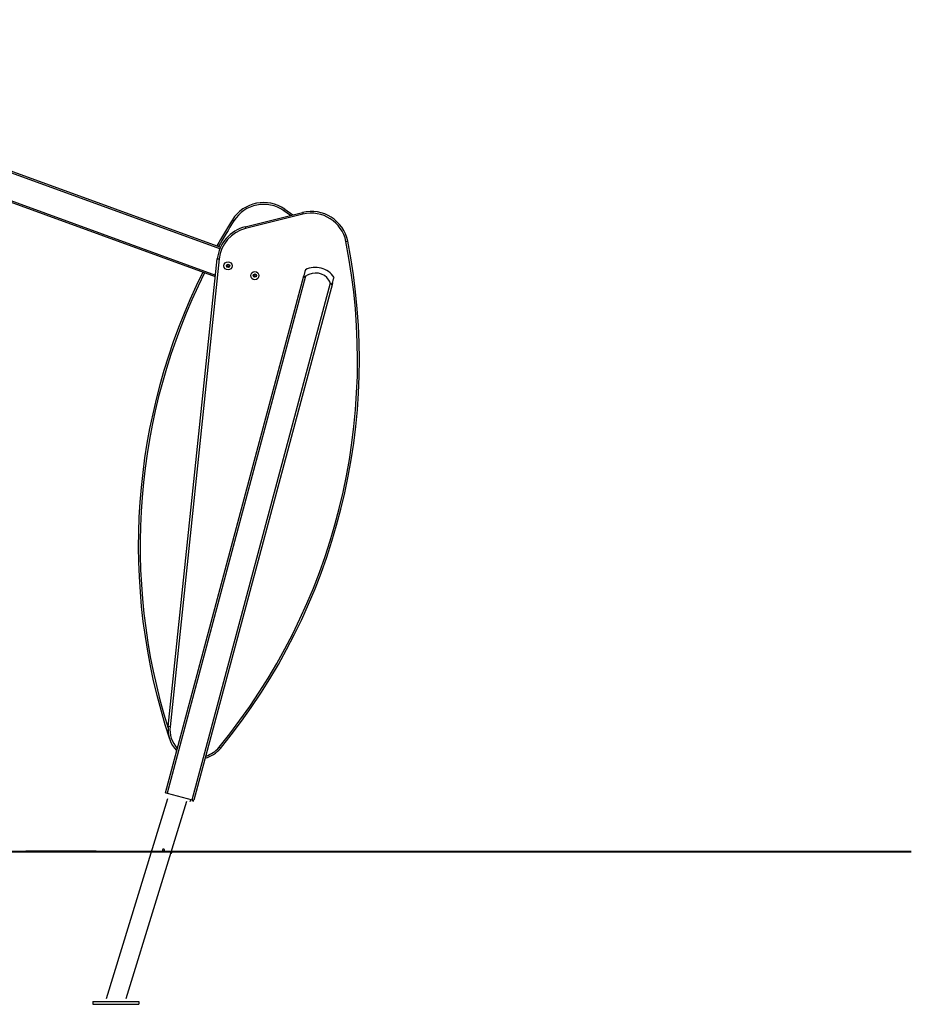
# Model space of a CAD drawing. Units: inches. Extents: x 87 to 213, y 31 to 179.
# Drawn here: x 170 to 194, y 140 to 166 of the extents above; entities that cross this region are included whole.
import ezdxf

# ---------------------------------------------------------------- set-up
doc = ezdxf.new("R2010")
doc.units = ezdxf.units.IN
doc.header["$MEASUREMENT"] = 0
doc.layers.add('Ebene 1', color=7, linetype='Continuous')

# ---------------------------------------------------------------- blocks, each defined once
blk = doc.blocks.new('block 2')
at = {"layer": 'Ebene 1', "color": 179, "lineweight": 25, "true_color": 0x1a171b}
for points in [[(158.513, 166.407), (175.422, 160.252)], [(158.513, 166.407), (175.422, 160.252)], [(175.403, 160.206), (158.513, 166.353)], [(175.403, 160.206), (158.513, 166.353)], [(158.513, 165.608), (175.291, 159.502)], [(158.513, 165.608), (175.291, 159.502)], [(175.285, 159.451), (158.513, 165.555)], [(175.285, 159.451), (158.513, 165.555)], [(176.09, 160.806), (177.642, 161.193)], [(177.654, 161.145), (176.102, 160.758)], [(177.136, 161.241), (177.156, 161.27), (177.164, 161.282)], [(177.319, 161.113), (177.136, 161.241)], [(177.164, 161.282), (177.383, 161.128)], [(177.642, 161.193), (177.646, 161.179), (177.654, 161.145)], [(175.745, 160.996), (175.757, 160.988), (175.787, 160.969)], [(176.09, 160.806), (176.093, 160.792), (176.102, 160.758)], [(178.816, 160.408), (178.85, 160.415), (178.865, 160.418)], [(174.008, 147.292), (175.337, 159.94)], [(175.387, 159.935), (174.057, 147.287)], [(175.337, 159.94), (175.352, 159.939), (175.387, 159.935)], [(177.721, 159.644), (177.709, 159.601), (177.677, 159.481)], [(173.932, 145.502), (177.677, 159.481)], [(177.726, 159.468), (173.98, 145.489)], [(174.656, 145.308), (178.402, 159.287)], [(178.45, 159.274), (174.705, 145.296)], [(177.677, 159.481), (177.676, 159.472), (177.676, 159.463), (177.678, 159.455), (177.685, 159.451), (177.694, 159.451), (177.705, 159.455), (177.716, 159.461), (177.726, 159.468)], [(178.402, 159.287), (178.407, 159.276), (178.413, 159.266), (178.421, 159.256), (178.429, 159.251), (178.437, 159.252), (178.443, 159.257), (178.447, 159.265), (178.45, 159.274)], [(178.45, 159.274), (178.482, 159.394), (178.494, 159.437)], [(174.057, 147.287), (174.022, 147.291), (174.008, 147.292)], [(175.383, 146.733), (175.41, 146.71), (175.422, 146.701)], [(173.932, 145.502), (173.946, 145.499), (173.98, 145.489)], [(173.98, 145.489), (174.656, 145.308)], [(172.337, 139.936), (173.994, 145.347)], [(172.873, 139.936), (174.508, 145.276)], [(174.607, 145.299), (174.592, 145.251)], [(174.703, 145.269), (174.688, 145.274), (174.655, 145.284)], [(174.656, 145.308), (174.69, 145.299), (174.705, 145.296)], [(173.857, 143.959), (173.856, 143.955), (173.856, 143.951), (173.856, 143.947), (173.858, 143.943), (173.859, 143.939), (173.862, 143.936), (173.865, 143.933), (173.868, 143.931), (173.872, 143.929), (173.876, 143.928), (173.88, 143.927), (173.884, 143.927), (173.888, 143.929), (173.893, 143.93), (173.896, 143.932), (173.899, 143.936), (173.902, 143.938), (173.904, 143.942), (173.905, 143.946), (173.906, 143.95), (173.906, 143.955), (173.905, 143.959), (173.903, 143.963), (173.902, 143.967), (173.899, 143.97), (173.896, 143.972), (173.892, 143.975), (173.888, 143.976), (173.884, 143.977), (173.88, 143.977), (173.875, 143.977), (173.872, 143.976), (173.868, 143.973), (173.865, 143.971), (173.862, 143.968), (173.859, 143.965), (173.858, 143.962), (173.857, 143.959), (173.857, 143.959)], [(171.965, 139.858), (173.215, 139.858)], [(171.965, 139.858), (171.965, 139.779)], [(173.215, 139.858), (173.215, 139.779)], [(171.965, 139.779), (173.215, 139.779)]]:
    blk.add_lwpolyline(points, dxfattribs=at)
at = {"layer": 'Ebene 1', "color": 179, "lineweight": 40, "true_color": 0x1a171b}
for points in [[(167.062, 143.909), (168.45, 143.909), (169.639, 143.909), (170.608, 143.909), (171.34, 143.909), (171.822, 143.909)], [(172.062, 143.909), (171.952, 143.909), (171.624, 143.909), (171.082, 143.909), (170.335, 143.909), (170.158, 143.909)], [(171.822, 143.909), (181.834, 143.909)], [(181.834, 143.909), (183.681, 143.909), (185.451, 143.909), (187.116, 143.909), (188.651, 143.909), (190.032, 143.909), (191.239, 143.909), (192.252, 143.909), (193.057, 143.909), (193.641, 143.909), (193.994, 143.909), (194.113, 143.909)]]:
    blk.add_lwpolyline(points, dxfattribs=at)
at = {"layer": 'Ebene 1', "color": 179, "lineweight": 25, "true_color": 0x1a171b}
for points in [[(177.164, 161.282), (176.7, 161.607), (176.047, 161.475), (175.745, 160.996)], [(177.136, 161.241), (176.694, 161.55), (176.074, 161.425), (175.787, 160.969)], [(178.865, 160.418), (178.755, 160.974), (178.192, 161.33), (177.642, 161.193)], [(178.816, 160.408), (178.711, 160.936), (178.177, 161.275), (177.654, 161.145)], [(175.745, 160.996), (175.599, 160.763), (175.458, 160.527), (175.323, 160.288)], [(175.787, 160.969), (175.643, 160.74), (175.504, 160.507), (175.371, 160.271)], [(176.09, 160.806), (175.683, 160.705), (175.381, 160.358), (175.337, 159.94)], [(176.102, 160.758), (175.715, 160.662), (175.428, 160.332), (175.387, 159.935)], [(175.383, 146.733), (178.515, 150.545), (179.776, 155.568), (178.816, 160.408)], [(175.422, 146.701), (178.563, 150.525), (179.827, 155.563), (178.865, 160.418)], [(174.944, 159.575), (172.985, 155.655), (172.661, 151.114), (174.044, 146.956)], [(174.992, 159.558), (173.08, 155.737), (172.725, 151.319), (174.004, 147.243)], [(178.147, 159.688), (178.005, 159.726), (177.853, 159.711), (177.721, 159.644)], [(178.494, 159.437), (178.413, 159.56), (178.29, 159.65), (178.147, 159.688)], [(174.008, 147.292), (173.982, 147.052), (174.067, 146.813), (174.237, 146.643)], [(174.057, 147.287), (174.035, 147.073), (174.106, 146.858), (174.253, 146.7)], [(175.025, 146.493), (175.165, 146.536), (175.29, 146.619), (175.383, 146.733)], [(175.011, 146.436), (175.172, 146.479), (175.315, 146.572), (175.422, 146.701)]]:
    blk.add_open_spline(points, degree=3, dxfattribs=at)
for points, knots in [([(175.627, 159.64), (175.688, 159.64), (175.737, 159.688), (175.737, 159.749), (175.737, 159.81), (175.688, 159.859), (175.627, 159.859), (175.567, 159.859), (175.517, 159.81), (175.517, 159.749), (175.517, 159.689), (175.567, 159.64), (175.627, 159.64), (175.627, 159.64), (175.627, 159.64), (175.627, 159.64)], [0, 0, 0, 0, 1, 1, 1, 2, 2, 2, 3, 3, 3, 4, 4, 4, 5, 5, 5, 5]), ([(175.627, 159.704), (175.652, 159.704), (175.672, 159.724), (175.672, 159.749), (175.672, 159.774), (175.652, 159.794), (175.627, 159.794), (175.602, 159.794), (175.582, 159.774), (175.582, 159.749), (175.582, 159.724), (175.602, 159.704), (175.627, 159.704), (175.627, 159.704), (175.627, 159.704), (175.627, 159.704)], [0, 0, 0, 0, 1, 1, 1, 2, 2, 2, 3, 3, 3, 4, 4, 4, 5, 5, 5, 5]), ([(175.643, 159.778), (175.628, 159.784), (175.611, 159.776), (175.605, 159.76), (175.599, 159.745), (175.607, 159.727), (175.623, 159.722), (175.639, 159.716), (175.656, 159.724), (175.661, 159.74), (175.667, 159.755), (175.659, 159.773), (175.643, 159.778), (175.643, 159.778), (175.643, 159.778), (175.643, 159.778)], [0, 0, 0, 0, 1, 1, 1, 2, 2, 2, 3, 3, 3, 4, 4, 4, 5, 5, 5, 5]), ([(175.643, 159.778), (175.628, 159.784), (175.611, 159.776), (175.605, 159.76), (175.599, 159.745), (175.607, 159.727), (175.623, 159.722), (175.639, 159.716), (175.656, 159.724), (175.661, 159.74), (175.667, 159.755), (175.659, 159.773), (175.643, 159.778), (175.643, 159.778), (175.643, 159.778), (175.643, 159.778)], [0, 0, 0, 0, 1, 1, 1, 2, 2, 2, 3, 3, 3, 4, 4, 4, 5, 5, 5, 5]), ([(176.353, 159.375), (176.413, 159.375), (176.463, 159.425), (176.463, 159.485), (176.463, 159.546), (176.413, 159.595), (176.353, 159.595), (176.292, 159.595), (176.243, 159.546), (176.243, 159.485), (176.243, 159.425), (176.292, 159.375), (176.353, 159.375), (176.353, 159.375), (176.353, 159.375), (176.353, 159.375)], [0, 0, 0, 0, 1, 1, 1, 2, 2, 2, 3, 3, 3, 4, 4, 4, 5, 5, 5, 5]), ([(176.353, 159.44), (176.378, 159.44), (176.398, 159.46), (176.398, 159.485), (176.398, 159.51), (176.378, 159.53), (176.353, 159.53), (176.328, 159.53), (176.308, 159.51), (176.308, 159.485), (176.308, 159.461), (176.328, 159.44), (176.353, 159.44), (176.353, 159.44), (176.353, 159.44), (176.353, 159.44)], [0, 0, 0, 0, 1, 1, 1, 2, 2, 2, 3, 3, 3, 4, 4, 4, 5, 5, 5, 5]), ([(176.367, 159.515), (176.351, 159.521), (176.334, 159.513), (176.328, 159.497), (176.323, 159.481), (176.331, 159.464), (176.347, 159.458), (176.362, 159.453), (176.379, 159.461), (176.385, 159.477), (176.391, 159.492), (176.382, 159.509), (176.367, 159.515), (176.367, 159.515), (176.367, 159.515), (176.367, 159.515)], [0, 0, 0, 0, 1, 1, 1, 2, 2, 2, 3, 3, 3, 4, 4, 4, 5, 5, 5, 5]), ([(176.367, 159.515), (176.351, 159.521), (176.334, 159.513), (176.328, 159.497), (176.323, 159.481), (176.331, 159.464), (176.347, 159.458), (176.362, 159.453), (176.379, 159.461), (176.385, 159.477), (176.391, 159.492), (176.382, 159.509), (176.367, 159.515), (176.367, 159.515), (176.367, 159.515), (176.367, 159.515)], [0, 0, 0, 0, 1, 1, 1, 2, 2, 2, 3, 3, 3, 4, 4, 4, 5, 5, 5, 5]), ([(178.402, 159.287), (178.304, 159.513), (178.04, 159.617), (177.813, 159.519), (177.783, 159.505), (177.753, 159.488), (177.726, 159.468)], [0, 0, 0, 0, 1, 1, 1, 2, 2, 2, 2]), ([(174.076, 143.866), (174.089, 143.862), (174.103, 143.87), (174.108, 143.883), (174.111, 143.896), (174.104, 143.91), (174.091, 143.914)], [0, 0, 0, 0, 1, 1, 1, 2, 2, 2, 2])]:
    blk.add_open_spline(points, degree=3, knots=knots, dxfattribs=at)

msp = doc.modelspace()

# ---------------------------------------------------------------- block references
at = {"layer": 'Ebene 1'}
msp.add_blockref('block 2', (0, 0), dxfattribs=at)

doc.saveas('drawing.dxf')
